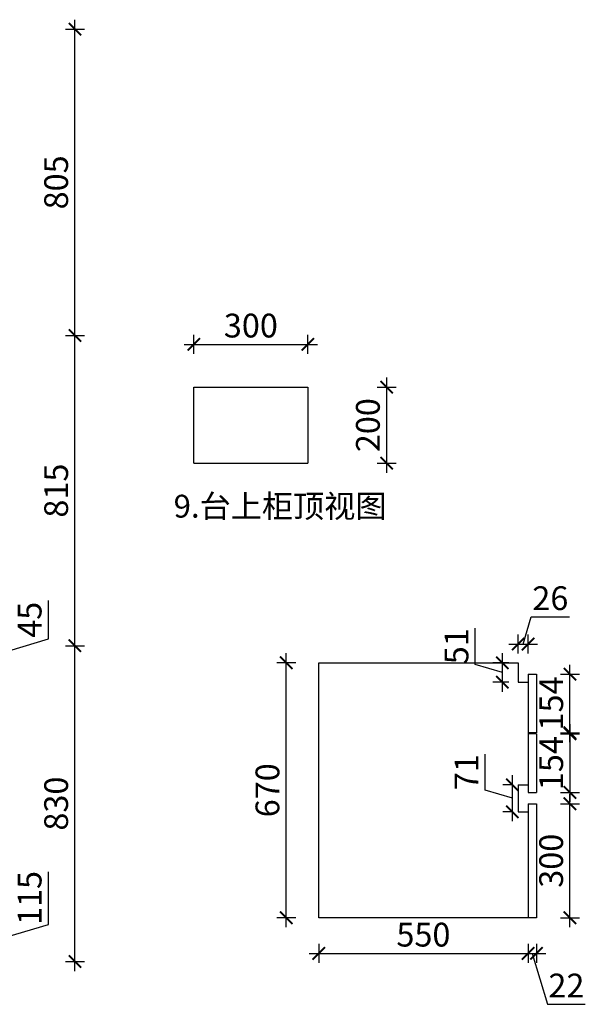
# Model space of a CAD drawing. Units: millimetres. Extents: x 331112 to 360849, y -60287 to -56550.
# Drawn here: x 333984 to 335470, y -59726 to -57138 of the extents above; entities that cross this region are included whole.
import ezdxf

# ---------------------------------------------------------------- set-up
doc = ezdxf.new("R2010")
doc.units = ezdxf.units.MM
doc.header["$PDMODE"] = 35
doc.dimstyles.new('立面图', dxfattribs={"dimscale": 25, "dimtxt": 2.5, "dimasz": 1.3, "dimexe": 1, "dimexo": 1, "dimgap": 0.4, "dimtad": 1, "dimdec": 0, "dimtxsty": 'Standard', "dimblk": 'ARCHTICK', "dimcen": 2.5, "dimdle": 1, "dimclrd": 8, "dimclre": 8, "dimclrt": 256, "dimadec": 0, "dimazin": 0, "dimtfac": 1, "dimtdec": 0, "dimtmove": 1, "dimatfit": 3, "dimldrblk": 'DOT', "dimfxl": 1, "dimfxlon": 1, "dimarcsym": 0})

# ---------------------------------------------------------------- blocks, each defined once
blk = doc.blocks.new('_ArchTick')
at = {"color": 0, "linetype": 'ByBlock', "const_width": 0.15}
blk.add_lwpolyline([(-0.5, -0.5), (0.5, 0.5)], dxfattribs=at)
blk = doc.blocks.new('*D19')
at = {"color": 8, "lineweight": -2, "transparency": 16777216}
for p, q in [((334059.4, -59515.7), (334059.4, -59377.4)), ((333925.6, -59638.4), (333925.6, -59473.4)), ((333900.6, -59498.4), (333950.6, -59498.4)), ((333925.6, -59555.9), (334059.4, -59515.7)), ((333900.6, -59613.4), (333950.6, -59613.4))]:
    blk.add_line(p, q, dxfattribs=at)
at = {"layer": 'Defpoints', "color": 0, "transparency": 16777216}
for p in [(333801.7, -59498.4), (333925.6, -59498.4), (333801.7, -59613.4)]:
    blk.add_point(p, dxfattribs=at)
at = {"color": 8, "lineweight": -2, "transparency": 16777216, "xscale": 32.5, "yscale": 32.5, "zscale": 32.5}
for p, rotation in [((333925.6, -59498.4), 90), ((333925.6, -59613.4), 270)]:
    blk.add_blockref('_ArchTick', p, dxfattribs=dict(at, rotation=rotation))
at = {"transparency": 16777216, "insert": (334018.1, -59446.5), "char_height": 62.5, "attachment_point": 5, "rotation": 90}
blk.add_mtext('115', dxfattribs=at)
blk = doc.blocks.new('_Dot')
at = {"color": 0, "linetype": 'ByBlock', "lineweight": -2}
blk.add_line((-0.5, 0), (-1, 0), dxfattribs=at)
at = {"color": 0, "linetype": 'ByBlock', "const_width": 0.5}
blk.add_lwpolyline([(-0.25, 0, 1), (0.25, 0, 1)], format="xyb", close=True, dxfattribs=at)
blk = doc.blocks.new('*D20')
at = {"color": 8, "lineweight": -2, "transparency": 16777216}
for p, q in [((334129.1, -59638.4), (334129.1, -58758.4)), ((334104.1, -58783.4), (334154.1, -58783.4)), ((334104.1, -59613.4), (334154.1, -59613.4))]:
    blk.add_line(p, q, dxfattribs=at)
at = {"layer": 'Defpoints', "color": 0, "transparency": 16777216}
for p in [(333801.7, -58783.4), (334129.1, -58783.4), (333801.7, -59613.4)]:
    blk.add_point(p, dxfattribs=at)
at = {"color": 8, "lineweight": -2, "transparency": 16777216, "xscale": 32.5, "yscale": 32.5, "zscale": 32.5}
for p, rotation in [((334129.1, -58783.4), 90), ((334129.1, -59613.4), 270)]:
    blk.add_blockref('_ArchTick', p, dxfattribs=dict(at, rotation=rotation))
at = {"transparency": 16777216, "insert": (334087.8, -59198.4), "char_height": 62.5, "attachment_point": 5, "rotation": 90}
blk.add_mtext('830', dxfattribs=at)
blk = doc.blocks.new('*D21')
at = {"color": 8, "lineweight": -2, "transparency": 16777216}
for p, q in [((334129.1, -58808.4), (334129.1, -57943.4)), ((334104.1, -57968.4), (334154.1, -57968.4)), ((334104.1, -58783.4), (334154.1, -58783.4))]:
    blk.add_line(p, q, dxfattribs=at)
at = {"layer": 'Defpoints', "color": 0, "transparency": 16777216}
for p in [(333396.7, -57968.4), (334129.1, -57968.4), (333396.7, -58783.4)]:
    blk.add_point(p, dxfattribs=at)
at = {"color": 8, "lineweight": -2, "transparency": 16777216, "xscale": 32.5, "yscale": 32.5, "zscale": 32.5}
for p, rotation in [((334129.1, -57968.4), 90), ((334129.1, -58783.4), 270)]:
    blk.add_blockref('_ArchTick', p, dxfattribs=dict(at, rotation=rotation))
at = {"transparency": 16777216, "insert": (334087.8, -58375.9), "char_height": 62.5, "attachment_point": 5, "rotation": 90}
blk.add_mtext('815', dxfattribs=at)
blk = doc.blocks.new('*D22')
at = {"color": 8, "lineweight": -2, "transparency": 16777216}
for p, q in [((334129.1, -57993.4), (334129.1, -57138.4)), ((334104.1, -57163.4), (334154.1, -57163.4)), ((334104.1, -57968.4), (334154.1, -57968.4))]:
    blk.add_line(p, q, dxfattribs=at)
at = {"layer": 'Defpoints', "color": 0, "transparency": 16777216}
for p in [(333396.7, -57163.4), (334129.1, -57163.4), (333396.7, -57968.4)]:
    blk.add_point(p, dxfattribs=at)
at = {"color": 8, "lineweight": -2, "transparency": 16777216, "xscale": 32.5, "yscale": 32.5, "zscale": 32.5}
for p, rotation in [((334129.1, -57163.4), 90), ((334129.1, -57968.4), 270)]:
    blk.add_blockref('_ArchTick', p, dxfattribs=dict(at, rotation=rotation))
at = {"transparency": 16777216, "insert": (334087.8, -57565.9), "char_height": 62.5, "attachment_point": 5, "rotation": 90}
blk.add_mtext('805', dxfattribs=at)
blk = doc.blocks.new('*D9')
at = {"color": 8, "lineweight": -2, "transparency": 16777216}
for p, q in [((334059.4, -58765.7), (334059.4, -58665.1)), ((333925.6, -58853.4), (333925.6, -58758.4)), ((333900.6, -58783.4), (333950.6, -58783.4)), ((333925.6, -58805.9), (334059.4, -58765.7)), ((333900.6, -58828.4), (333950.6, -58828.4))]:
    blk.add_line(p, q, dxfattribs=at)
at = {"layer": 'Defpoints', "color": 0, "transparency": 16777216}
for p in [(333801.7, -58783.4), (333925.6, -58783.4), (333801.7, -58828.4)]:
    blk.add_point(p, dxfattribs=at)
at = {"color": 8, "lineweight": -2, "transparency": 16777216, "xscale": 32.5, "yscale": 32.5, "zscale": 32.5}
for p, rotation in [((333925.6, -58783.4), 90), ((333925.6, -58828.4), 270)]:
    blk.add_blockref('_ArchTick', p, dxfattribs=dict(at, rotation=rotation))
at = {"transparency": 16777216, "insert": (334018.1, -58715.4), "char_height": 62.5, "attachment_point": 5, "rotation": 90}
blk.add_mtext('45', dxfattribs=at)
blk = doc.blocks.new('*D28')
at = {"color": 8, "lineweight": -2, "transparency": 16777216}
for p, q in [((334441.3, -58016.5), (334441.3, -57966.5)), ((334741.3, -58016.5), (334741.3, -57966.5)), ((334416.3, -57991.5), (334766.3, -57991.5))]:
    blk.add_line(p, q, dxfattribs=at)
at = {"layer": 'Defpoints', "color": 0, "transparency": 16777216}
for p in [(334741.3, -57991.5), (334441.3, -58103.9), (334741.3, -58103.9)]:
    blk.add_point(p, dxfattribs=at)
at = {"color": 8, "lineweight": -2, "transparency": 16777216, "xscale": 32.5, "yscale": 32.5, "zscale": 32.5, "rotation": 180}
blk.add_blockref('_ArchTick', (334441.3, -57991.5), dxfattribs=at)
at = {"color": 8, "lineweight": -2, "transparency": 16777216, "xscale": 32.5, "yscale": 32.5, "zscale": 32.5}
blk.add_blockref('_ArchTick', (334741.3, -57991.5), dxfattribs=at)
at = {"transparency": 16777216, "insert": (334591.3, -57950.3), "char_height": 62.5, "attachment_point": 5}
blk.add_mtext('300', dxfattribs=at)
blk = doc.blocks.new('*D29')
at = {"color": 8, "lineweight": -2, "transparency": 16777216}
for p, q in [((334948.2, -58328.9), (334948.2, -58078.9)), ((334923.2, -58103.9), (334973.2, -58103.9)), ((334923.2, -58303.9), (334973.2, -58303.9))]:
    blk.add_line(p, q, dxfattribs=at)
at = {"layer": 'Defpoints', "color": 0, "transparency": 16777216}
for p in [(334741.3, -58103.9), (334948.2, -58103.9), (334741.3, -58303.9)]:
    blk.add_point(p, dxfattribs=at)
at = {"color": 8, "lineweight": -2, "transparency": 16777216, "xscale": 32.5, "yscale": 32.5, "zscale": 32.5}
for p, rotation in [((334948.2, -58103.9), 90), ((334948.2, -58303.9), 270)]:
    blk.add_blockref('_ArchTick', p, dxfattribs=dict(at, rotation=rotation))
at = {"transparency": 16777216, "insert": (334906.9, -58203.9), "char_height": 62.5, "attachment_point": 5, "rotation": 90}
blk.add_mtext('200', dxfattribs=at)
blk = doc.blocks.new('*D31')
at = {"color": 8, "lineweight": -2, "transparency": 16777216}
for p, q in [((335180.9, -58832.5), (335180.9, -58737.4)), ((335252.1, -58904.4), (335252.1, -58803.4)), ((335252.1, -58853.9), (335180.9, -58832.5)), ((335268.7, -58828.4), (335227.1, -58828.4)), ((335268.7, -58879.4), (335227.1, -58879.4))]:
    blk.add_line(p, q, dxfattribs=at)
at = {"layer": 'Defpoints', "color": 0, "transparency": 16777216}
for p in [(335252.1, -58828.4), (335293.7, -58828.4), (335293.7, -58879.4)]:
    blk.add_point(p, dxfattribs=at)
at = {"color": 8, "lineweight": -2, "transparency": 16777216, "xscale": 32.5, "yscale": 32.5, "zscale": 32.5}
for p, rotation in [((335252.1, -58828.4), 90), ((335252.1, -58879.4), 270)]:
    blk.add_blockref('_ArchTick', p, dxfattribs=dict(at, rotation=rotation))
at = {"transparency": 16777216, "insert": (335139.6, -58784.9), "char_height": 62.5, "attachment_point": 5, "rotation": 90}
blk.add_mtext('51', dxfattribs=at)
blk = doc.blocks.new('*D32')
at = {"color": 8, "lineweight": -2, "transparency": 16777216}
for p, q in [((335207.2, -59163), (335207.2, -59068.3)), ((335278.5, -59244.9), (335278.5, -59123.9)), ((335278.5, -59148.9), (335253.5, -59148.9)), ((335278.5, -59184.4), (335207.2, -59163)), ((335278.5, -59219.9), (335253.5, -59219.9))]:
    blk.add_line(p, q, dxfattribs=at)
at = {"layer": 'Defpoints', "color": 0, "transparency": 16777216}
for p in [(335278.5, -59148.9), (335293.7, -59148.9), (335293.7, -59219.9)]:
    blk.add_point(p, dxfattribs=at)
at = {"color": 8, "lineweight": -2, "transparency": 16777216, "xscale": 32.5, "yscale": 32.5, "zscale": 32.5}
for p, rotation in [((335278.5, -59148.9), 90), ((335278.5, -59219.9), 270)]:
    blk.add_blockref('_ArchTick', p, dxfattribs=dict(at, rotation=rotation))
at = {"transparency": 16777216, "insert": (335166, -59115.6), "char_height": 62.5, "attachment_point": 5, "rotation": 90}
blk.add_mtext('71', dxfattribs=at)
blk = doc.blocks.new('*D33')
at = {"color": 8, "lineweight": -2, "transparency": 16777216}
for p, q in [((335429.6, -59523.4), (335429.6, -59173.9)), ((335404.6, -59198.9), (335454.6, -59198.9)), ((335404.6, -59498.4), (335454.6, -59498.4))]:
    blk.add_line(p, q, dxfattribs=at)
at = {"layer": 'Defpoints', "color": 0, "transparency": 16777216}
for p in [(335341.7, -59198.9), (335429.6, -59198.9), (335341.7, -59498.4)]:
    blk.add_point(p, dxfattribs=at)
at = {"color": 8, "lineweight": -2, "transparency": 16777216, "xscale": 32.5, "yscale": 32.5, "zscale": 32.5}
for p, rotation in [((335429.6, -59198.9), 90), ((335429.6, -59498.4), 270)]:
    blk.add_blockref('_ArchTick', p, dxfattribs=dict(at, rotation=rotation))
at = {"transparency": 16777216, "insert": (335388.4, -59348.6), "char_height": 62.5, "attachment_point": 5, "rotation": 90}
blk.add_mtext('300', dxfattribs=at)
blk = doc.blocks.new('*D34')
at = {"color": 8, "lineweight": -2, "transparency": 16777216}
for p, q in [((335429.8, -59037.1), (335429.8, -58833.4)), ((335404.8, -58858.4), (335454.8, -58858.4)), ((335404.8, -59012.1), (335454.8, -59012.1))]:
    blk.add_line(p, q, dxfattribs=at)
at = {"layer": 'Defpoints', "color": 0, "transparency": 16777216}
for p in [(335341.7, -58858.4), (335429.8, -58858.4), (335341.7, -59012.1)]:
    blk.add_point(p, dxfattribs=at)
at = {"color": 8, "lineweight": -2, "transparency": 16777216, "xscale": 32.5, "yscale": 32.5, "zscale": 32.5}
for p, rotation in [((335429.8, -58858.4), 90), ((335429.8, -59012.1), 270)]:
    blk.add_blockref('_ArchTick', p, dxfattribs=dict(at, rotation=rotation))
at = {"transparency": 16777216, "insert": (335388.6, -58935.2), "char_height": 62.5, "attachment_point": 5, "rotation": 90}
blk.add_mtext('154', dxfattribs=at)
blk = doc.blocks.new('*D35')
at = {"color": 8, "lineweight": -2, "transparency": 16777216}
for p, q in [((334769.7, -59567.1), (334769.7, -59617.1)), ((335319.7, -59567.1), (335319.7, -59617.1)), ((334744.7, -59592.1), (335344.7, -59592.1))]:
    blk.add_line(p, q, dxfattribs=at)
at = {"layer": 'Defpoints', "color": 0, "transparency": 16777216}
for p in [(335319.7, -59168.9), (334769.7, -59498.4), (335319.7, -59592.1)]:
    blk.add_point(p, dxfattribs=at)
at = {"color": 8, "lineweight": -2, "transparency": 16777216, "xscale": 32.5, "yscale": 32.5, "zscale": 32.5, "rotation": 180}
blk.add_blockref('_ArchTick', (334769.7, -59592.1), dxfattribs=at)
at = {"color": 8, "lineweight": -2, "transparency": 16777216, "xscale": 32.5, "yscale": 32.5, "zscale": 32.5}
blk.add_blockref('_ArchTick', (335319.7, -59592.1), dxfattribs=at)
at = {"transparency": 16777216, "insert": (335044.7, -59550.9), "char_height": 62.5, "attachment_point": 5}
blk.add_mtext('550', dxfattribs=at)
blk = doc.blocks.new('*D10')
at = {"color": 8, "lineweight": -2, "transparency": 16777216}
for p, q in [((335319.7, -59567.1), (335319.7, -59617.1)), ((335341.7, -59567.1), (335341.7, -59617.1)), ((335294.7, -59592.1), (335366.7, -59592.1)), ((335330.7, -59592.1), (335370.8, -59725.9)), ((335370.8, -59725.9), (335470, -59725.9))]:
    blk.add_line(p, q, dxfattribs=at)
at = {"layer": 'Defpoints', "color": 0, "transparency": 16777216}
for p in [(335319.7, -59498.4), (335341.7, -59498.4), (335341.7, -59592.1)]:
    blk.add_point(p, dxfattribs=at)
at = {"color": 8, "lineweight": -2, "transparency": 16777216, "xscale": 32.5, "yscale": 32.5, "zscale": 32.5, "rotation": 180}
blk.add_blockref('_ArchTick', (335319.7, -59592.1), dxfattribs=at)
at = {"color": 8, "lineweight": -2, "transparency": 16777216, "xscale": 32.5, "yscale": 32.5, "zscale": 32.5}
blk.add_blockref('_ArchTick', (335341.7, -59592.1), dxfattribs=at)
at = {"transparency": 16777216, "insert": (335420.4, -59684.6), "char_height": 62.5, "attachment_point": 5}
blk.add_mtext('22', dxfattribs=at)
blk = doc.blocks.new('*D36')
at = {"color": 8, "lineweight": -2, "transparency": 16777216}
for p, q in [((335306.7, -58779.2), (335328, -58707.9)), ((335328, -58707.9), (335428.3, -58707.9)), ((335293.7, -58804.2), (335293.7, -58754.2)), ((335319.7, -58804.2), (335319.7, -58754.2)), ((335268.7, -58779.2), (335344.7, -58779.2))]:
    blk.add_line(p, q, dxfattribs=at)
at = {"layer": 'Defpoints', "color": 0, "transparency": 16777216}
for p in [(335319.7, -58779.2), (335293.7, -58879.4), (335319.7, -58879.4)]:
    blk.add_point(p, dxfattribs=at)
at = {"color": 8, "lineweight": -2, "transparency": 16777216, "xscale": 32.5, "yscale": 32.5, "zscale": 32.5, "rotation": 180}
blk.add_blockref('_ArchTick', (335293.7, -58779.2), dxfattribs=at)
at = {"color": 8, "lineweight": -2, "transparency": 16777216, "xscale": 32.5, "yscale": 32.5, "zscale": 32.5}
blk.add_blockref('_ArchTick', (335319.7, -58779.2), dxfattribs=at)
at = {"transparency": 16777216, "insert": (335378.2, -58666.7), "char_height": 62.5, "attachment_point": 5}
blk.add_mtext('26', dxfattribs=at)
blk = doc.blocks.new('*D37')
at = {"color": 8, "lineweight": -2, "transparency": 16777216}
for p, q in [((335429.8, -58990.1), (335429.8, -59193.9)), ((335404.8, -59015.1), (335454.8, -59015.1)), ((335404.8, -59168.9), (335454.8, -59168.9))]:
    blk.add_line(p, q, dxfattribs=at)
at = {"layer": 'Defpoints', "color": 0, "transparency": 16777216}
for p in [(335341.6, -59015.1), (335341.6, -59168.9), (335429.8, -59168.9)]:
    blk.add_point(p, dxfattribs=at)
at = {"color": 8, "lineweight": -2, "transparency": 16777216, "xscale": 32.5, "yscale": 32.5, "zscale": 32.5}
for p, rotation in [((335429.8, -59015.1), 90), ((335429.8, -59168.9), 270)]:
    blk.add_blockref('_ArchTick', p, dxfattribs=dict(at, rotation=rotation))
at = {"transparency": 16777216, "insert": (335388.5, -59092), "char_height": 62.5, "attachment_point": 5, "rotation": 90}
blk.add_mtext('154', dxfattribs=at)
blk = doc.blocks.new('*D38')
at = {"color": 8, "lineweight": -2, "transparency": 16777216}
for p, q in [((334684.2, -59523.4), (334684.2, -58803.4)), ((334709.2, -58828.4), (334659.2, -58828.4)), ((334709.2, -59498.4), (334659.2, -59498.4))]:
    blk.add_line(p, q, dxfattribs=at)
at = {"layer": 'Defpoints', "color": 0, "transparency": 16777216}
for p in [(334684.2, -58828.4), (334900.4, -58828.4), (334900.4, -59498.4)]:
    blk.add_point(p, dxfattribs=at)
at = {"color": 8, "lineweight": -2, "transparency": 16777216, "xscale": 32.5, "yscale": 32.5, "zscale": 32.5}
for p, rotation in [((334684.2, -58828.4), 90), ((334684.2, -59498.4), 270)]:
    blk.add_blockref('_ArchTick', p, dxfattribs=dict(at, rotation=rotation))
at = {"transparency": 16777216, "insert": (334643, -59163.4), "char_height": 62.5, "attachment_point": 5, "rotation": 90}
blk.add_mtext('670', dxfattribs=at)

msp = doc.modelspace()

# ---------------------------------------------------------------- linework, layer by layer
for p, q in [((334441.3, -58103.9), (334741.3, -58103.9)), ((334441.3, -58303.9), (334441.3, -58103.9)), ((334741.3, -58103.9), (334741.3, -58303.9)), ((334441.3, -58303.9), (334741.3, -58303.9)), ((334769.7, -59498.4), (334769.7, -58828.4)), ((334769.7, -58828.4), (335293.7, -58828.4)), ((335293.7, -58828.4), (335293.7, -58879.4)), ((335319.7, -58858.4), (335319.7, -59168.9)), ((335319.7, -58858.4), (335341.7, -58858.4)), ((335341.7, -58858.4), (335341.6, -59012.1)), ((335293.7, -58879.4), (335319.7, -58879.4)), ((335341.6, -59012.1), (335319.6, -59012.1)), ((335341.6, -59015.1), (335319.6, -59015.1)), ((335341.6, -59015.1), (335341.7, -59168.9)), ((335293.7, -59148.9), (335293.7, -59219.9)), ((335293.7, -59148.9), (335319.7, -59148.9)), ((335319.7, -59168.9), (335341.7, -59168.9)), ((335319.7, -59198.9), (335319.7, -59498.4)), ((335319.7, -59198.9), (335341.7, -59198.9)), ((335341.7, -59198.9), (335341.7, -59498.4)), ((335293.7, -59219.9), (335319.7, -59219.9)), ((335341.7, -59498.4), (334769.7, -59498.4))]:
    msp.add_line(p, q)

# ---------------------------------------------------------------- texts
at = {"lineweight": 40, "insert": (334388.4, -58386.8), "char_height": 60, "width": 1450.436, "attachment_point": 1}
msp.add_mtext('{\\fSimSun|b0|i0|c134|p54;\\C1;9.台上柜顶视图}', dxfattribs=at)

# ---------------------------------------------------------------- dimensions: what is measured, and where the dimension line sits
for base, p1, p2, picture, middle in [((334129.1, -57163.4), (333396.7, -57968.4), (333396.7, -57163.4), '*D22', (334087.8, -57565.9)), ((334129.1, -57968.4), (333396.7, -58783.4), (333396.7, -57968.4), '*D21', (334087.8, -58375.9)), ((334948.2, -58103.9), (334741.3, -58303.9), (334741.3, -58103.9), '*D29', (334906.9, -58203.9)), ((333925.6, -58783.4), (333801.7, -58828.4), (333801.7, -58783.4), '*D9', (334018.1, -58755.7)), ((334129.1, -58783.4), (333801.7, -59613.4), (333801.7, -58783.4), '*D20', (334087.8, -59198.4)), ((335252.1, -58828.4), (335293.7, -58879.4), (335293.7, -58828.4), '*D31', (335139.6, -58822.5)), ((334684.2, -58828.4), (334900.4, -59498.4), (334900.4, -58828.4), '*D38', (334643, -59163.4)), ((335429.8, -58858.4), (335341.7, -59012.1), (335341.7, -58858.4), '*D34', (335388.6, -58935.2)), ((335429.8, -59168.9), (335341.6, -59015.1), (335341.6, -59168.9), '*D37', (335388.5, -59092)), ((335278.5, -59148.9), (335293.7, -59219.9), (335293.7, -59148.9), '*D32', (335166, -59153)), ((335429.619382, -59198.850046), (335341.6636781, -59498.350046), (335341.6636781, -59198.850046), '*D33', (335388.369382, -59348.600046)), ((333925.6, -59498.4), (333801.7, -59613.4), (333801.7, -59498.4), '*D19', (334018.1, -59505.7))]:
    dim = msp.add_linear_dim(base=base, p1=p1, p2=p2, angle=90, dimstyle='立面图')
    dim.commit()
    dim.dimension.update_dxf_attribs({"geometry": picture, "text_midpoint": middle})
for base, p1, p2, picture, middle in [((334741.3, -57991.5), (334441.3, -58103.9), (334741.3, -58103.9), '*D28', (334591.3, -57950.3)), ((335319.7, -58779.2), (335293.7, -58879.4), (335319.7, -58879.4), '*D36', (335338, -58666.7)), ((335319.7, -59592.1), (334769.7, -59498.4), (335319.7, -59168.9), '*D35', (335044.7, -59550.9)), ((335341.7, -59592.1), (335319.7, -59498.4), (335341.7, -59498.4), '*D10', (335380.8, -59684.6))]:
    dim = msp.add_linear_dim(base=base, p1=p1, p2=p2, dimstyle='立面图')
    dim.commit()
    dim.dimension.update_dxf_attribs({"geometry": picture, "text_midpoint": middle})

doc.saveas('drawing.dxf')
